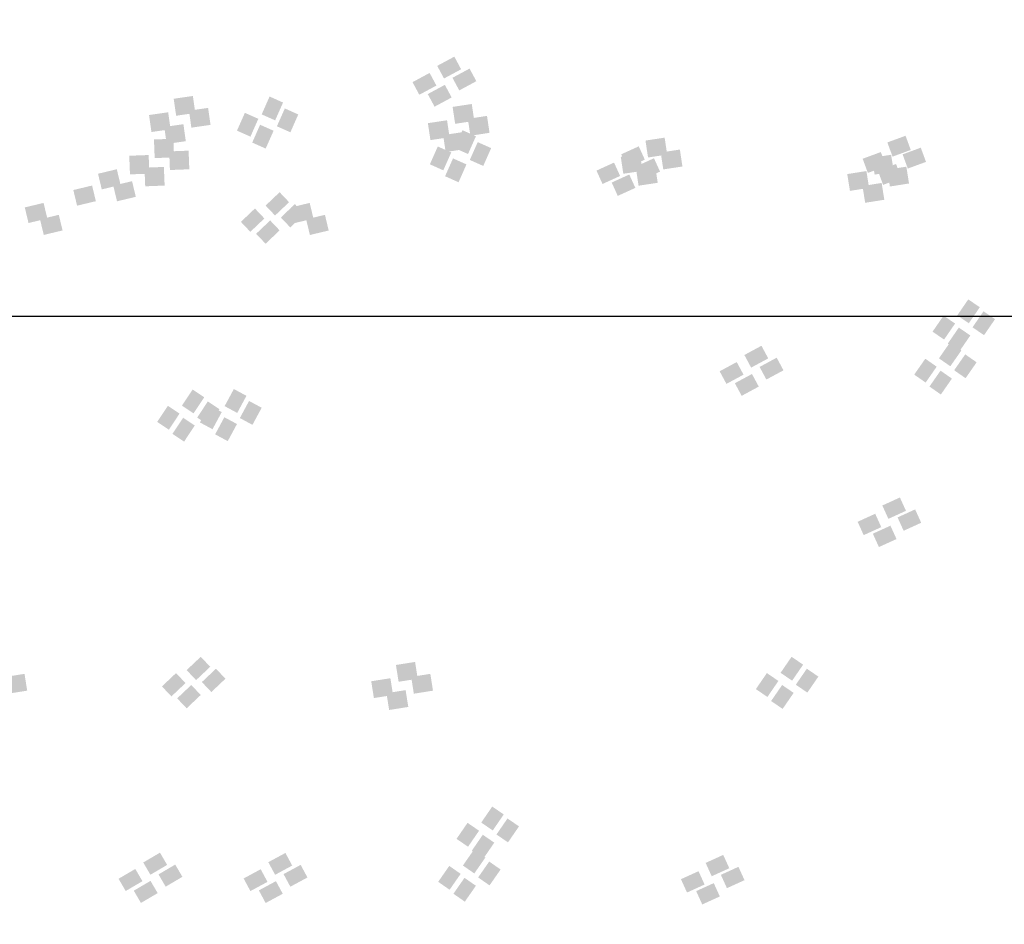
# Model space of a CAD drawing. Units: millimetres. Extents: x 2634 to 4778, y 1476 to 2181.
# Drawn here: x 3337 to 3343, y 1649 to 1655 of the extents above; entities that cross this region are included whole.
import ezdxf

# ---------------------------------------------------------------- set-up
doc = ezdxf.new("R2010")
doc.units = ezdxf.units.MM
doc.layers.add('填充图案', color=7, linetype='Continuous')
doc.layers.add('层15014', color=7, linetype='Continuous')
doc.styles.add('HZ', font='FSGB2312.ttf', dxfattribs={"width": 0.8})

msp = doc.modelspace()

# ---------------------------------------------------------------- linework, layer by layer
at = {"layer": '填充图案', "color": 0}
for points in [[(3339.9985, 1654.6604), (3340.0412, 1654.5811), (3339.891, 1654.6025), (3339.9337, 1654.5232)], [(3339.8432, 1654.5581), (3339.8859, 1654.4788), (3339.7357, 1654.5001), (3339.7784, 1654.4209)], [(3340.0943, 1654.5855), (3340.137, 1654.5062), (3339.9868, 1654.5276), (3340.0295, 1654.4483)], [(3339.939, 1654.4832), (3339.9817, 1654.4039), (3339.8315, 1654.4252), (3339.8742, 1654.346)], [(3338.3548, 1654.4133), (3338.3701, 1654.3066), (3338.2344, 1654.3958), (3338.2497, 1654.2891)], [(3338.8371, 1654.4099), (3338.9217, 1654.3721), (3338.7874, 1654.2978), (3338.872, 1654.2601)], [(3340.1081, 1654.363), (3340.1241, 1654.2567), (3339.9876, 1654.3447), (3340.0036, 1654.2384)], [(3338.1995, 1654.311), (3338.2148, 1654.2043), (3338.0791, 1654.2935), (3338.0943, 1654.1868)], [(3338.4506, 1654.3384), (3338.4659, 1654.2317), (3338.3302, 1654.3209), (3338.3454, 1654.2142)], [(3338.6818, 1654.3075), (3338.7664, 1654.2698), (3338.6321, 1654.1955), (3338.7167, 1654.1578)], [(3338.9329, 1654.335), (3339.0175, 1654.2972), (3338.8832, 1654.2229), (3338.9678, 1654.1852)], [(3339.9527, 1654.2607), (3339.9687, 1654.1543), (3339.8323, 1654.2424), (3339.8483, 1654.136)], [(3340.2039, 1654.2881), (3340.2199, 1654.1818), (3340.0834, 1654.2698), (3340.0994, 1654.1635)], [(3338.2953, 1654.2361), (3338.3105, 1654.1294), (3338.1749, 1654.2186), (3338.1901, 1654.1118)], [(3338.7776, 1654.2326), (3338.8622, 1654.1949), (3338.7279, 1654.1206), (3338.8125, 1654.0829)], [(3340.0485, 1654.1858), (3340.0645, 1654.0794), (3339.9281, 1654.1675), (3339.9441, 1654.0611)], [(3340.0498, 1654.1983), (3340.1344, 1654.1606), (3340, 1654.0863), (3340.0846, 1654.0486)], [(3338.2321, 1654.1446), (3338.2367, 1654.0276), (3338.1102, 1654.14), (3338.1147, 1654.023)], [(3340.1456, 1654.1234), (3340.2302, 1654.0857), (3340.0958, 1654.0114), (3340.1804, 1653.9737)], [(3341.3207, 1654.1515), (3341.3367, 1654.0451), (3341.2003, 1654.1332), (3341.2163, 1654.0268)], [(3342.8353, 1654.1633), (3342.868, 1654.0741), (3342.7209, 1654.1214), (3342.7537, 1654.0322)], [(3338.3279, 1654.0697), (3338.3325, 1653.9527), (3338.206, 1654.0651), (3338.2105, 1653.9481)], [(3339.8944, 1654.096), (3339.979, 1654.0583), (3339.8447, 1653.984), (3339.9293, 1653.9462)], [(3341.158, 1654.097), (3341.1961, 1654.0132), (3341.0474, 1654.0467), (3341.0855, 1653.9628)], [(3341.4165, 1654.0766), (3341.4325, 1653.9702), (3341.2961, 1654.0583), (3341.3121, 1653.9519)], [(3342.6799, 1654.061), (3342.7127, 1653.9718), (3342.5656, 1654.019), (3342.5984, 1653.9298)], [(3342.9311, 1654.0884), (3342.9638, 1653.9992), (3342.8167, 1654.0465), (3342.8495, 1653.9573)], [(3338.0768, 1654.0423), (3338.0814, 1653.9253), (3337.9548, 1654.0377), (3337.9594, 1653.9207)], [(3339.9902, 1654.0211), (3340.0748, 1653.9834), (3339.9405, 1653.9091), (3340.0251, 1653.8713)], [(3341.0026, 1653.9947), (3341.0407, 1653.9108), (3340.8921, 1653.9444), (3340.9302, 1653.8605)], [(3341.1654, 1654.0491), (3341.1814, 1653.9428), (3341.0449, 1654.0308), (3341.0609, 1653.9245)], [(3341.2537, 1654.0221), (3341.2919, 1653.9382), (3341.1432, 1653.9718), (3341.1813, 1653.8879)], [(3342.7445, 1654.044), (3342.7613, 1653.9385), (3342.6241, 1654.025), (3342.6409, 1653.9194)], [(3337.8766, 1653.9529), (3337.9003, 1653.8546), (3337.7585, 1653.9247), (3337.7821, 1653.8264)], [(3338.1726, 1653.9674), (3338.1772, 1653.8504), (3338.0506, 1653.9628), (3338.0552, 1653.8458)], [(3341.2612, 1653.9742), (3341.2772, 1653.8679), (3341.1407, 1653.9559), (3341.1567, 1653.8496)], [(3342.5892, 1653.9417), (3342.606, 1653.8361), (3342.4688, 1653.9226), (3342.4856, 1653.8171)], [(3342.7757, 1653.986), (3342.8085, 1653.8969), (3342.6614, 1653.9441), (3342.6942, 1653.8549)], [(3342.8403, 1653.9691), (3342.8571, 1653.8635), (3342.7199, 1653.9501), (3342.7367, 1653.8445)], [(3337.9724, 1653.878), (3337.9961, 1653.7797), (3337.8543, 1653.8498), (3337.8779, 1653.7515)], [(3341.0984, 1653.9198), (3341.1365, 1653.8359), (3340.9879, 1653.8695), (3341.026, 1653.7856)], [(3342.685, 1653.8668), (3342.7018, 1653.7612), (3342.5646, 1653.8477), (3342.5813, 1653.7422)], [(3337.7213, 1653.8506), (3337.7449, 1653.7523), (3337.6032, 1653.8224), (3337.6268, 1653.7241)], [(3338.9002, 1653.8086), (3338.9597, 1653.7461), (3338.812, 1653.7248), (3338.8715, 1653.6623)], [(3337.4162, 1653.7414), (3337.4398, 1653.6434), (3337.298, 1653.7132), (3337.3216, 1653.6152)], [(3338.7449, 1653.7063), (3338.8044, 1653.6438), (3338.6567, 1653.6224), (3338.7161, 1653.5599)], [(3338.996, 1653.7337), (3339.0555, 1653.6712), (3338.9078, 1653.6499), (3338.9673, 1653.5874)], [(3339.0893, 1653.7414), (3339.1129, 1653.6431), (3338.9711, 1653.7132), (3338.9947, 1653.6149)], [(3337.512, 1653.6665), (3337.5356, 1653.5685), (3337.3938, 1653.6383), (3337.4174, 1653.5403)], [(3338.8407, 1653.6314), (3338.9002, 1653.5689), (3338.7525, 1653.5475), (3338.8119, 1653.485)], [(3339.1851, 1653.6665), (3339.2087, 1653.5681), (3339.0669, 1653.6383), (3339.0905, 1653.5399)], [(3343.2296, 1653.1354), (3343.302, 1653.0859), (3343.1604, 1653.0348), (3343.2329, 1652.9853)], [(3343.0743, 1653.0331), (3343.1467, 1652.9836), (3343.0051, 1652.9325), (3343.0775, 1652.883)], [(3343.3254, 1653.0605), (3343.3978, 1653.011), (3343.2562, 1652.9599), (3343.3286, 1652.9104)], [(3343.1701, 1652.9582), (3343.2425, 1652.9087), (3343.1009, 1652.8576), (3343.1733, 1652.808)], [(3341.9293, 1652.8439), (3341.972, 1652.7646), (3341.8219, 1652.786), (3341.8645, 1652.7067)], [(3343.1147, 1652.8648), (3343.1864, 1652.8149), (3343.0452, 1652.765), (3343.1168, 1652.7151)], [(3342.0251, 1652.769), (3342.0678, 1652.6897), (3341.9177, 1652.711), (3341.9603, 1652.6318)], [(3342.9594, 1652.7625), (3343.031, 1652.7126), (3342.8898, 1652.6627), (3342.9615, 1652.6127)], [(3343.2105, 1652.7899), (3343.2821, 1652.74), (3343.1409, 1652.6901), (3343.2126, 1652.6402)], [(3341.774, 1652.7416), (3341.8167, 1652.6623), (3341.6665, 1652.6836), (3341.7092, 1652.6044)], [(3341.8698, 1652.6666), (3341.9125, 1652.5874), (3341.7623, 1652.6087), (3341.805, 1652.5294)], [(3343.0552, 1652.6876), (3343.1268, 1652.6377), (3342.9856, 1652.5878), (3343.0573, 1652.5378)], [(3338.3532, 1652.5691), (3338.4264, 1652.5203), (3338.286, 1652.4677), (3338.3591, 1652.4189)], [(3338.6123, 1652.5721), (3338.6916, 1652.5295), (3338.5544, 1652.4647), (3338.6336, 1652.422)], [(3338.1979, 1652.4668), (3338.2711, 1652.418), (3338.1306, 1652.3654), (3338.2038, 1652.3166)], [(3338.449, 1652.4942), (3338.5222, 1652.4454), (3338.3817, 1652.3928), (3338.4549, 1652.344)], [(3338.457, 1652.4698), (3338.5362, 1652.4271), (3338.399, 1652.3623), (3338.4783, 1652.3197)], [(3338.7081, 1652.4972), (3338.7874, 1652.4546), (3338.6502, 1652.3898), (3338.7294, 1652.3471)], [(3338.2937, 1652.3919), (3338.3669, 1652.3431), (3338.2264, 1652.2905), (3338.2996, 1652.2417)], [(3338.5527, 1652.3949), (3338.632, 1652.3522), (3338.4948, 1652.2874), (3338.5741, 1652.2448)], [(3342.7998, 1651.8907), (3342.8379, 1651.8069), (3342.6893, 1651.8404), (3342.7274, 1651.7566)], [(3342.6445, 1651.7884), (3342.6826, 1651.7045), (3342.534, 1651.7381), (3342.5721, 1651.6542)], [(3342.8956, 1651.8158), (3342.9337, 1651.732), (3342.7851, 1651.7655), (3342.8232, 1651.6817)], [(3342.7403, 1651.7135), (3342.7784, 1651.6296), (3342.6297, 1651.6632), (3342.6679, 1651.5793)], [(3338.4043, 1650.8899), (3338.4638, 1650.827), (3338.3157, 1650.8061), (3338.3751, 1650.7432)], [(3339.7518, 1650.8575), (3339.7686, 1650.7519), (3339.6314, 1650.8385), (3339.6482, 1650.7329)], [(3342.1188, 1650.8899), (3342.1913, 1650.8404), (3342.0497, 1650.7893), (3342.1221, 1650.7397)], [(3337.2964, 1650.7826), (3337.3132, 1650.677), (3337.176, 1650.7635), (3337.1928, 1650.658)], [(3338.249, 1650.7876), (3338.3084, 1650.7247), (3338.1604, 1650.7037), (3338.2198, 1650.6408)], [(3338.5001, 1650.815), (3338.5595, 1650.7521), (3338.4115, 1650.7311), (3338.4709, 1650.6683)], [(3339.8476, 1650.7826), (3339.8644, 1650.677), (3339.7272, 1650.7635), (3339.744, 1650.658)], [(3341.9635, 1650.7876), (3342.0359, 1650.738), (3341.8943, 1650.687), (3341.9668, 1650.6374)], [(3342.2146, 1650.815), (3342.2871, 1650.7654), (3342.1455, 1650.7144), (3342.2179, 1650.6648)], [(3338.3448, 1650.7127), (3338.4042, 1650.6498), (3338.2561, 1650.6288), (3338.3156, 1650.5659)], [(3339.5965, 1650.7552), (3339.6133, 1650.6496), (3339.4761, 1650.7361), (3339.4928, 1650.6306)], [(3342.0593, 1650.7127), (3342.1317, 1650.6631), (3341.9901, 1650.612), (3342.0625, 1650.5625)], [(3339.6923, 1650.6803), (3339.7091, 1650.5747), (3339.5719, 1650.6612), (3339.5886, 1650.5556)], [(3340.2369, 1649.9489), (3340.3093, 1649.8994), (3340.1677, 1649.8483), (3340.2401, 1649.7988)], [(3340.0816, 1649.8466), (3340.154, 1649.7971), (3340.0124, 1649.746), (3340.0848, 1649.6964)], [(3340.3327, 1649.874), (3340.4051, 1649.8245), (3340.2635, 1649.7734), (3340.3359, 1649.7239)], [(3340.1774, 1649.7717), (3340.2498, 1649.7221), (3340.1082, 1649.6711), (3340.1806, 1649.6215)], [(3338.1481, 1649.6593), (3338.1931, 1649.5823), (3338.0429, 1649.5975), (3338.0879, 1649.5205)], [(3338.9366, 1649.6574), (3338.9793, 1649.5781), (3338.8291, 1649.5994), (3338.8718, 1649.5202)], [(3340.122, 1649.6783), (3340.1936, 1649.6284), (3340.0524, 1649.5785), (3340.1241, 1649.5286)], [(3340.2178, 1649.6034), (3340.2894, 1649.5535), (3340.1482, 1649.5036), (3340.2199, 1649.4536)], [(3341.689, 1649.6452), (3341.7272, 1649.5613), (3341.5785, 1649.5949), (3341.6166, 1649.511)], [(3337.9928, 1649.5569), (3338.0377, 1649.48), (3337.8876, 1649.4952), (3337.9325, 1649.4182)], [(3338.2439, 1649.5844), (3338.2889, 1649.5074), (3338.1387, 1649.5226), (3338.1837, 1649.4456)], [(3338.7813, 1649.555), (3338.824, 1649.4758), (3338.6738, 1649.4971), (3338.7165, 1649.4178)], [(3339.0324, 1649.5825), (3339.0751, 1649.5032), (3338.9249, 1649.5245), (3338.9676, 1649.4453)], [(3339.9667, 1649.576), (3340.0383, 1649.5261), (3339.8971, 1649.4761), (3339.9688, 1649.4262)], [(3341.5337, 1649.5428), (3341.5718, 1649.459), (3341.4232, 1649.4925), (3341.4613, 1649.4087)], [(3341.7848, 1649.5703), (3341.8229, 1649.4864), (3341.6743, 1649.52), (3341.7124, 1649.4361)], [(3338.0885, 1649.482), (3338.1335, 1649.4051), (3337.9834, 1649.4203), (3338.0283, 1649.3433)], [(3338.8771, 1649.4801), (3338.9198, 1649.4009), (3338.7696, 1649.4222), (3338.8123, 1649.3429)], [(3340.0624, 1649.5011), (3340.1341, 1649.4512), (3339.9929, 1649.4012), (3340.0645, 1649.3513)], [(3341.6295, 1649.4679), (3341.6676, 1649.3841), (3341.519, 1649.4176), (3341.5571, 1649.3338)]]:
    msp.add_solid(points, dxfattribs=at)
at = {"layer": '层15014', "color": 0}
msp.add_line((3306.0927, 1653.0291), (3372.3222, 1653.0291), dxfattribs=at)

# ---------------------------------------------------------------- texts
at = {"color": 0}
note = msp.add_mtext_dynamic_auto_height_columns('{\\W0.7;\\C2;\\P\\P\\P\\C256;一、工程概况\\P    \\Ftxt,a|c134; \\fFangSong_GB2312|b0|i0|c134|p49;该工程为辉南县石道河镇室外供热管网改造工程，工程地点在石道河镇乡镇城区。设计供热负荷为\\fFangSong|b0|i0|c134|p49;2.66MW\\fFangSong_GB2312|b0|i0|c134|p49;，热指标为\\fFangSong|b0|i0|c134|p49;70W/m2\\fFangSong_GB2312|b0|i0|c134|p49;。既有供热系统热源为一台5.6MW常压热水锅炉带首站换热站，经二次网向乡镇城区供暖。热力站为常规温差供热，采用板式换热器系统。\\Flwqroman,a|c134;\\P\\fFangSong_GB2312|b0|i0|c134|p49;二、设计依据\\Flwqroman,a|c134;\\P    1.\\fFangSong_GB2312|b0|i0|c134|p49;《城镇供热管网设计标准》\\fFangSong|b0|i0|c134|p49;CJJ 34-2022\\Flwqroman,a|c134;\\P    2.\\fFangSong_GB2312|b0|i0|c134|p49;《城镇供热管网工程施工及验收规范》\\fFangSong|b0|i0|c134|p49;CJJ 28-2014\\P\\Flwqroman,a|c134;    3.\\fFangSong_GB2312|b0|i0|c134|p49;甲方提供热源规模、位置和改造管网位置、范围\\Flwqroman,a|c134;\\P    4.\\fFangSong_GB2312|b0|i0|c134|p49;相关设备的设计资料、安装及运行等方面的技术文件图纸资料\\Flwqroman,a|c134;\\P\\fFangSong_GB2312|b0|i0|c134|p49;三、设计参数\\Flwqroman,a|c134;\\P    1.\\fFangSong_GB2312|b0|i0|c134|p49;一级网的供\\Flwqroman,a|c134;/\\fFangSong_GB2312|b0|i0|c134|p49;回水温度为\\fFangSong|b0|i0|c134|p49;90/70℃\\fFangSong_GB2312|b0|i0|c134|p49;，流量为\\fFangSong|b0|i0|c134|p49;170T/h\\fFangSong_GB2312|b0|i0|c134|p49;。\\Flwqroman,a|c134;\\P    2.\\fFangSong_GB2312|b0|i0|c134|p49;二级网供\\Flwqroman,a|c134;/\\fFangSong_GB2312|b0|i0|c134|p49;回水温度为\\fFangSong|b0|i0|c134|p49;65/50℃\\fFangSong_GB2312|b0|i0|c134|p49;，流量为\\fFangSong|b0|i0|c134|p49;200T/h\\fFangSong_GB2312|b0|i0|c134|p49;，设计压力\\fFangSong|b0|i0|c134|p49;1.6MPa\\fFangSong_GB2312|b0|i0|c134|p49;。\\P     \\Flwqroman,a|c134;3.\\fFangSong_GB2312|b0|i0|c134|p49;供暖室外计算温度-23℃，最大冻土深度\\fFangSong|b0|i0|c134|p49;1.69m\\fFangSong_GB2312|b0|i0|c134|p49;。\\Flwqroman,a|c134;\\P    \\fFangSong_GB2312|b0|i0|c134|p49;4\\Flwqroman,a|c134;.\\fFangSong_GB2312|b0|i0|c134|p49;主干管流速控制DN200以内流速控制在3.5m/s以内，比摩阻30-70Pa/m。\\Flwqroman,a|c134; \\P\\P\\fFangSong_GB2312|b0|i0|c134|p49;四、主要设备、管材、管件及施工要求\\Flwqroman,a|c134;\\P\\pi22.34949;1.\\fFangSong_GB2312|b0|i0|c134|p49;管材选用预制直埋保温管，焊接安装，直埋铺设。\\Flwqroman,a|c134;\\P2.\\fFangSong_GB2312|b0|i0|c134|p49;二级网循环水泵设置\\Flwqroman,a|c134;2\\fFangSong_GB2312|b0|i0|c134|p49;台，一用一备，采用变频调速控制方式，变频器采用一拖二式。\\Flwqroman,a|c134;\\P3.\\fFangSong_GB2312|b0|i0|c134|p49;泵房分集水器重新制作安装，DN325无缝钢管。\\Flwqroman,a|c134;\\P4.\\fFangSong_GB2312|b0|i0|c134|p49;管道阀门采用焊接球阀，铸钢，PN1.6.\\Flwqroman,a|c134;\\P5.\\fFangSong_GB2312|b0|i0|c134|p49;管道最高点设排气阀，最低点设泄水阀门。\\P\\Flwqroman,a|c134;6.\\fFangSong_GB2312|b0|i0|c134|p49;施工中沿程铺设中优先采用L型、Z型自然补偿，补偿量不足时采用方型补偿器。\\Flwqroman,a|c134;\\P7.\\fFangSong_GB2312|b0|i0|c134|p49;管道分支处设检查井，折转处设固定支墩。\\Flwqroman,a|c134;\\P\\P}', width=372.56604, gutter_width=57.9625, height=610.8439, count=2, dxfattribs=dict(at, insert=(2706.4911, 2112.9744), char_height=11.1747455, attachment_point=1, style='HZ'))
for column, words in zip(note.columns.linked_columns, ['\\pi22.34949;{\\Flwqroman,a|c134;\\W0.7;\\C256;\\P\\P8.\\fFangSong_GB2312|b0|i0|c134|p49;管道和设备安装前应清除内部污垢和杂物。安装中断时，敞口处应临时封闭。管道和设备安装时，应按设计要求和施工及验收规范的规定执行。\\Flwqroman,a|c134;\\P\\P\\pi0;\\fFangSong_GB2312|b0|i0|c134|p49;五、防腐及保温要求\\Flwqroman,a|c134;\\P    1.\\fFangSong_GB2312|b0|i0|c134|p49;管道防腐：管道除锈后刷防锈柒两道。\\Flwqroman,a|c134;\\P    2.\\fFangSong_GB2312|b0|i0|c134|p49;管道保温：\\fFangSong|b0|i0|c134|p49;50mm\\fFangSong_GB2312|b0|i0|c134|p49;厚聚氨酯泡沫保温，密度\\fFangSong|b0|i0|c134|p49;60-80kg/m3\\fFangSong_GB2312|b0|i0|c134|p49;，外护管为高密度聚乙烯管\\fFangSong|b0|i0|c134|p49;（DHPE）\\fFangSong_GB2312|b0|i0|c134|p49;，壁厚不小于\\fFangSong|b0|i0|c134|p49;3mm\\fFangSong_GB2312|b0|i0|c134|p49;。\\Flwqroman,a|c134; \\P\\fFangSong_GB2312|b0|i0|c134|p49;六、水压试验\\Flwqroman,a|c134;\\P   \\fFangSong_GB2312|b0|i0|c134|p49;管道安装完毕后进行水压试验，强度试验压力为\\fFangSong|b0|i0|c134|p49;1.5\\fFangSong_GB2312|b0|i0|c134|p49;倍工作压力，稳压\\fFangSong|b0|i0|c134|p49;10\\fFangSong_GB2312|b0|i0|c134|p49;分钟无渗漏为合格；严密性试验压力为\\fFangSong|b0|i0|c134|p49;1.25\\fFangSong_GB2312|b0|i0|c134|p49;倍工作压力，持续\\fFangSong|b0|i0|c134|p49;1\\fFangSong_GB2312|b0|i0|c134|p49;小时，压降小于等于\\fFangSong|b0|i0|c134|p49;0.05MPa\\fFangSong_GB2312|b0|i0|c134|p49;。\\Flwqroman,a|c134;\\P\\fFangSong_GB2312|b0|i0|c134|p49;七、其它未尽事项执行相关规范规定。\\Flwqroman,a|c134;\\C2;\\P\\P\\fFangSong_GB2312|b0|i0|c134|p49;注：管道拆除及铺设中遇居民院中障碍物，需要人工搬移并做恢复，东侧住宅区有一地秤，在施工中需要吊车吊出，安装完毕复位。人行道、路面按原结构恢复；水岸小区单元入户管铺设完毕，恢复彩砖路面。各住户入户引入管管径同既有管径相等。\\Flwqroman,a|c134;\\P   }']):
    column.text = words

doc.saveas('drawing.dxf')
